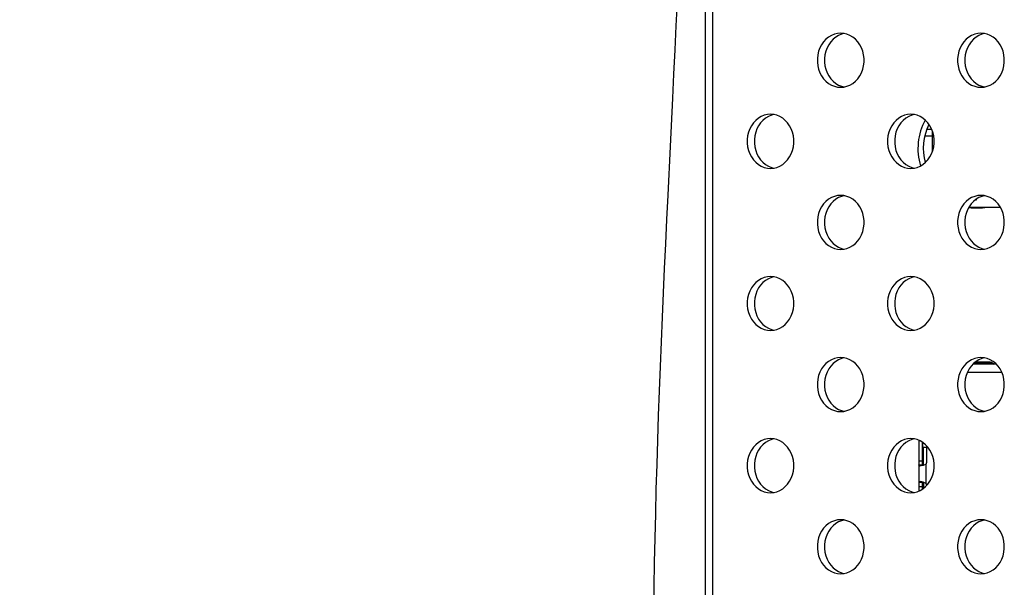
# Model space of a CAD drawing. Units: millimetres. Extents: x 0 to 1427, y 0 to 841.
# Drawn here: x 59 to 73, y 237 to 245 of the extents above; entities that cross this region are included whole.
import ezdxf

# ---------------------------------------------------------------- set-up
doc = ezdxf.new("R2010")
doc.units = ezdxf.units.MM
doc.header["$LTSCALE"] = 78.474
doc.layers.get('0').update_dxf_attribs({"linetype": 'CONTINUOUS'})
doc.layers.add('3_ALL_AXES', color=7, linetype='CONTINUOUS')
doc.layers.add('7_ALL_FEATURES', color=7, linetype='CONTINUOUS')
doc.styles.get("Standard").update_dxf_attribs({"font": 'txt', "width": 0.8})
doc.dimstyles.new('DIMSTYLE_1', dxfattribs={"dimtxt": 8, "dimasz": 5, "dimexe": 0.7, "dimexo": 0, "dimgap": 2, "dimtad": 1, "dimlfac": 4, "dimdsep": 46, "dimtxsty": 'Standard', "dimblk": 'OPEN', "dimblk1": 'OPEN', "dimblk2": 'OPEN', "dimcen": 0.09, "dimadec": 0, "dimazin": 0, "dimtp": 0.01, "dimtm": 0.01, "dimtfac": 1, "dimtofl": 0, "dimtmove": 0, "dimatfit": 3, "dimldrblk": 'OPEN', "dimfxl": 1, "dimtolj": 1, "dimarcsym": 0})

# ---------------------------------------------------------------- blocks, each defined once
blk = doc.blocks.new('_OPEN')
at = {"color": 0, "linetype": 'ByBlock'}
for p, q in [((0, 0), (-1, 0.2)), ((-1, -0.2), (0, 0)), ((-1, 0), (0, 0))]:
    blk.add_line(p, q, dxfattribs=at)
blk = doc.blocks.new('*D31')
at = {"color": 20, "linetype": 'Continuous', "true_color": 0xf23030}
for p, q in [((69.852, 256.502), (50.774, 256.502)), ((51.474, 256.502), (51.474, 228.94)), ((51.474, 201.377), (51.474, 228.94)), ((70.826, 201.377), (50.774, 201.377))]:
    blk.add_line(p, q, dxfattribs=at)
at = {"color": 20, "linetype": 'Continuous', "true_color": 0xf23030, "xscale": 5, "yscale": 5, "zscale": 5}
for p, rotation in [((51.474, 256.502), 90), ((51.474, 201.377), 270)]:
    blk.add_blockref('_OPEN', p, dxfattribs=dict(at, rotation=rotation))
at = {"color": 20, "linetype": 'Continuous', "true_color": 0xf23030, "insert": (41.474, 228.94), "char_height": 8, "width": 32, "attachment_point": 2, "rotation": 90, "line_spacing_factor": 0.9}
blk.add_mtext('220.5', dxfattribs=at)

msp = doc.modelspace()

# ---------------------------------------------------------------- linework, layer by layer
at = {"layer": '3_ALL_AXES', "color": 7, "linetype": 'Continuous'}
for p, q in [((70.8388, 244.4883), (70.7971, 244.4711)), ((70.8765, 244.4973), (70.8388, 244.4883)), ((72.7874, 244.4883), (72.7456, 244.4711)), ((72.825, 244.4973), (72.7874, 244.4883)), ((70.7971, 243.7832), (70.8388, 243.7661)), ((70.8265, 243.7522), (70.8707, 243.7557)), ((70.8388, 243.7661), (70.8765, 243.7571)), ((72.7456, 243.7832), (72.7874, 243.7661)), ((72.775, 243.7522), (72.8192, 243.7557)), ((72.7874, 243.7661), (72.825, 243.7571)), ((69.8646, 243.3633), (69.8228, 243.3461)), ((69.9022, 243.3723), (69.8646, 243.3633)), ((71.8131, 243.3633), (71.7714, 243.3461)), ((71.8507, 243.3723), (71.8131, 243.3633)), ((69.8228, 242.6582), (69.8646, 242.6411)), ((69.8522, 242.6272), (69.8964, 242.6307)), ((69.8646, 242.6411), (69.9022, 242.6321)), ((71.7714, 242.6582), (71.8131, 242.6411)), ((71.8007, 242.6272), (71.845, 242.6307)), ((71.8131, 242.6411), (71.8507, 242.6321)), ((70.8388, 242.2383), (70.7971, 242.2211)), ((70.8765, 242.2473), (70.8388, 242.2383)), ((72.7874, 242.2383), (72.7456, 242.2211)), ((72.825, 242.2473), (72.7874, 242.2383)), ((70.7971, 241.5332), (70.8388, 241.5161)), ((70.8265, 241.5022), (70.8707, 241.5057)), ((70.8388, 241.5161), (70.8765, 241.5071)), ((72.7456, 241.5332), (72.7874, 241.5161)), ((72.775, 241.5022), (72.8192, 241.5057)), ((72.7874, 241.5161), (72.825, 241.5071)), ((69.8646, 241.1133), (69.8228, 241.0961)), ((69.9022, 241.1223), (69.8646, 241.1133)), ((71.8131, 241.1133), (71.7714, 241.0961)), ((71.8507, 241.1223), (71.8131, 241.1133)), ((69.8228, 240.4082), (69.8646, 240.3911)), ((71.7714, 240.4082), (71.8131, 240.3911)), ((69.8522, 240.3772), (69.8964, 240.3807)), ((69.8646, 240.3911), (69.9022, 240.3821)), ((71.8007, 240.3772), (71.845, 240.3807)), ((71.8131, 240.3911), (71.8507, 240.3821)), ((70.8388, 239.9883), (70.7971, 239.9711)), ((70.8765, 239.9973), (70.8388, 239.9883)), ((72.7874, 239.9883), (72.7456, 239.9711)), ((72.825, 239.9973), (72.7874, 239.9883)), ((70.7971, 239.2832), (70.8388, 239.2661)), ((70.8265, 239.2522), (70.8707, 239.2557)), ((70.8388, 239.2661), (70.8765, 239.2571)), ((72.7456, 239.2832), (72.7874, 239.2661)), ((72.775, 239.2522), (72.8192, 239.2557)), ((72.7874, 239.2661), (72.825, 239.2571)), ((69.8646, 238.8633), (69.8228, 238.8461)), ((69.9022, 238.8723), (69.8646, 238.8633)), ((71.8131, 238.8633), (71.7714, 238.8461)), ((71.8507, 238.8723), (71.8131, 238.8633)), ((69.8228, 238.1582), (69.8646, 238.1411)), ((69.8522, 238.1272), (69.8964, 238.1307)), ((69.8646, 238.1411), (69.9022, 238.1321)), ((71.7714, 238.1582), (71.8131, 238.1411)), ((71.8007, 238.1272), (71.845, 238.1307)), ((71.8131, 238.1411), (71.8507, 238.1321)), ((70.8388, 237.7383), (70.7971, 237.7211)), ((70.8765, 237.7473), (70.8388, 237.7383)), ((72.7874, 237.7383), (72.7456, 237.7211)), ((72.825, 237.7473), (72.7874, 237.7383)), ((70.7971, 237.0332), (70.8388, 237.0161)), ((70.8265, 237.0022), (70.8707, 237.0057)), ((70.8388, 237.0161), (70.8765, 237.0071)), ((72.7456, 237.0332), (72.7874, 237.0161)), ((72.775, 237.0022), (72.8192, 237.0057)), ((72.7874, 237.0161), (72.825, 237.0071))]:
    msp.add_line(p, q, dxfattribs=at)
for points in [[(70.8265, 244.5022), (70.7822, 244.4987), (70.7388, 244.4883), (70.6971, 244.4711), (70.6577, 244.4476), (70.6215, 244.4181), (70.5891, 244.3831), (70.5611, 244.3434), (70.5381, 244.2997), (70.5205, 244.2528), (70.5085, 244.2035), (70.5025, 244.1528), (70.5025, 244.1016), (70.5085, 244.0509), (70.5205, 244.0016), (70.5381, 243.9547), (70.5611, 243.9109), (70.5891, 243.8712), (70.6215, 243.8363), (70.6577, 243.8068), (70.6971, 243.7832), (70.7388, 243.7661), (70.7822, 243.7557), (70.8265, 243.7522)], [(70.9141, 244.4883), (70.8707, 244.4987), (70.8265, 244.5022)], [(72.775, 244.5022), (72.7308, 244.4987), (72.6874, 244.4883), (72.6456, 244.4711), (72.6063, 244.4476), (72.5701, 244.4181), (72.5377, 244.3831), (72.5097, 244.3434), (72.4867, 244.2997), (72.469, 244.2528), (72.4571, 244.2035), (72.451, 244.1528), (72.451, 244.1016), (72.4571, 244.0509), (72.469, 244.0016), (72.4867, 243.9547), (72.5097, 243.9109), (72.5377, 243.8712), (72.5701, 243.8363), (72.6063, 243.8068), (72.6456, 243.7832), (72.6874, 243.7661), (72.7308, 243.7557), (72.775, 243.7522)], [(72.8626, 244.4883), (72.8192, 244.4987), (72.775, 244.5022)], [(70.7971, 244.4711), (70.7577, 244.4476), (70.7215, 244.4181), (70.6891, 244.3831), (70.6611, 244.3434), (70.6381, 244.2997), (70.6205, 244.2528), (70.6085, 244.2035), (70.6025, 244.1528), (70.6025, 244.1016), (70.6085, 244.0509), (70.6205, 244.0016), (70.6381, 243.9547), (70.6611, 243.9109), (70.6891, 243.8712), (70.7215, 243.8363), (70.7577, 243.8068), (70.7971, 243.7832)], [(70.8707, 243.7557), (70.9141, 243.7661), (70.9559, 243.7832), (70.9952, 243.8068), (71.0314, 243.8363), (71.0638, 243.8712), (71.0918, 243.9109), (71.1148, 243.9547), (71.1325, 244.0016), (71.1444, 244.0509), (71.1505, 244.1016), (71.1505, 244.1528), (71.1444, 244.2035), (71.1325, 244.2528), (71.1148, 244.2997), (71.0918, 244.3434), (71.0638, 244.3831), (71.0314, 244.4181), (70.9952, 244.4476), (70.9559, 244.4711), (70.9141, 244.4883)], [(72.7456, 244.4711), (72.7063, 244.4476), (72.6701, 244.4181), (72.6377, 244.3831), (72.6097, 244.3434), (72.5867, 244.2997), (72.569, 244.2528), (72.5571, 244.2035), (72.551, 244.1528), (72.551, 244.1016), (72.5571, 244.0509), (72.569, 244.0016), (72.5867, 243.9547), (72.6097, 243.9109), (72.6377, 243.8712), (72.6701, 243.8363), (72.7063, 243.8068), (72.7456, 243.7832)], [(72.8192, 243.7557), (72.8626, 243.7661), (72.9044, 243.7832), (72.9438, 243.8068), (72.98, 243.8363), (73.0124, 243.8712), (73.0403, 243.9109), (73.0634, 243.9547), (73.081, 244.0016), (73.093, 244.0509), (73.099, 244.1016), (73.099, 244.1528), (73.093, 244.2035), (73.081, 244.2528), (73.0634, 244.2997), (73.0403, 244.3434), (73.0124, 244.3831), (72.98, 244.4181), (72.9438, 244.4476), (72.9044, 244.4711), (72.8626, 244.4883)], [(69.8522, 243.3772), (69.808, 243.3737), (69.7646, 243.3633), (69.7228, 243.3461), (69.6834, 243.3226), (69.6472, 243.2931), (69.6148, 243.2581), (69.5869, 243.2184), (69.5638, 243.1747), (69.5462, 243.1278), (69.5342, 243.0785), (69.5282, 243.0278), (69.5282, 242.9766), (69.5342, 242.9259), (69.5462, 242.8766), (69.5638, 242.8297), (69.5869, 242.7859), (69.6148, 242.7462), (69.6472, 242.7113), (69.6834, 242.6818), (69.7228, 242.6582), (69.7646, 242.6411), (69.808, 242.6307), (69.8522, 242.6272)], [(69.8228, 243.3461), (69.7834, 243.3226), (69.7472, 243.2931), (69.7148, 243.2581), (69.6869, 243.2184), (69.6638, 243.1747), (69.6462, 243.1278), (69.6342, 243.0785), (69.6282, 243.0278), (69.6282, 242.9766), (69.6342, 242.9259), (69.6462, 242.8766), (69.6638, 242.8297), (69.6869, 242.7859), (69.7148, 242.7462), (69.7472, 242.7113), (69.7834, 242.6818), (69.8228, 242.6582)], [(69.9398, 243.3633), (69.8964, 243.3737), (69.8522, 243.3772)], [(69.8964, 242.6307), (69.9398, 242.6411), (69.9816, 242.6582), (70.0209, 242.6818), (70.0571, 242.7113), (70.0895, 242.7462), (70.1175, 242.7859), (70.1405, 242.8297), (70.1582, 242.8766), (70.1702, 242.9259), (70.1762, 242.9766), (70.1762, 243.0278), (70.1702, 243.0785), (70.1582, 243.1278), (70.1405, 243.1747), (70.1175, 243.2184), (70.0895, 243.2581), (70.0571, 243.2931), (70.0209, 243.3226), (69.9816, 243.3461), (69.9398, 243.3633)], [(71.8007, 243.3772), (71.7565, 243.3737), (71.7131, 243.3633), (71.6714, 243.3461), (71.632, 243.3226), (71.5958, 243.2931), (71.5634, 243.2581), (71.5354, 243.2184), (71.5124, 243.1747), (71.4947, 243.1278), (71.4828, 243.0785), (71.4767, 243.0278), (71.4767, 242.9766), (71.4828, 242.9259), (71.4947, 242.8766), (71.5124, 242.8297), (71.5354, 242.7859), (71.5634, 242.7462), (71.5958, 242.7113), (71.632, 242.6818), (71.6714, 242.6582), (71.7131, 242.6411), (71.7565, 242.6307), (71.8007, 242.6272)], [(71.7714, 243.3461), (71.732, 243.3226), (71.6958, 243.2931), (71.6634, 243.2581), (71.6354, 243.2184), (71.6124, 243.1747), (71.5947, 243.1278), (71.5828, 243.0785), (71.5767, 243.0278), (71.5767, 242.9766), (71.5828, 242.9259), (71.5947, 242.8766), (71.6124, 242.8297), (71.6354, 242.7859), (71.6634, 242.7462), (71.6958, 242.7113), (71.732, 242.6818), (71.7714, 242.6582)], [(71.8884, 243.3633), (71.845, 243.3737), (71.8007, 243.3772)], [(71.845, 242.6307), (71.8884, 242.6411), (71.9301, 242.6582), (71.9695, 242.6818), (72.0057, 242.7113), (72.0381, 242.7462), (72.0661, 242.7859), (72.0891, 242.8297), (72.1068, 242.8766), (72.1187, 242.9259), (72.1247, 242.9766), (72.1247, 243.0278), (72.1187, 243.0785), (72.1068, 243.1278), (72.0891, 243.1747), (72.0661, 243.2184), (72.0381, 243.2581), (72.0057, 243.2931), (71.9695, 243.3226), (71.9301, 243.3461), (71.8884, 243.3633)], [(70.8265, 242.2522), (70.7822, 242.2487), (70.7388, 242.2383), (70.6971, 242.2211), (70.6577, 242.1976), (70.6215, 242.1681), (70.5891, 242.1331), (70.5611, 242.0934), (70.5381, 242.0497), (70.5205, 242.0028), (70.5085, 241.9535), (70.5025, 241.9028), (70.5025, 241.8516), (70.5085, 241.8009), (70.5205, 241.7516), (70.5381, 241.7047), (70.5611, 241.6609), (70.5891, 241.6212), (70.6215, 241.5863), (70.6577, 241.5568), (70.6971, 241.5332), (70.7388, 241.5161), (70.7822, 241.5057), (70.8265, 241.5022)], [(70.7971, 242.2211), (70.7577, 242.1976), (70.7215, 242.1681), (70.6891, 242.1331), (70.6611, 242.0934), (70.6381, 242.0497), (70.6205, 242.0028), (70.6085, 241.9535), (70.6025, 241.9028), (70.6025, 241.8516), (70.6085, 241.8009), (70.6205, 241.7516), (70.6381, 241.7047), (70.6611, 241.6609), (70.6891, 241.6212), (70.7215, 241.5863), (70.7577, 241.5568), (70.7971, 241.5332)], [(70.9141, 242.2383), (70.8707, 242.2487), (70.8265, 242.2522)], [(70.8707, 241.5057), (70.9141, 241.5161), (70.9559, 241.5332), (70.9952, 241.5568), (71.0314, 241.5863), (71.0638, 241.6212), (71.0918, 241.6609), (71.1148, 241.7047), (71.1325, 241.7516), (71.1444, 241.8009), (71.1505, 241.8516), (71.1505, 241.9028), (71.1444, 241.9535), (71.1325, 242.0028), (71.1148, 242.0497), (71.0918, 242.0934), (71.0638, 242.1331), (71.0314, 242.1681), (70.9952, 242.1976), (70.9559, 242.2211), (70.9141, 242.2383)], [(72.775, 242.2522), (72.7308, 242.2487), (72.6874, 242.2383), (72.6456, 242.2211), (72.6063, 242.1976), (72.5701, 242.1681), (72.5377, 242.1331), (72.5097, 242.0934), (72.4867, 242.0497), (72.469, 242.0028), (72.4571, 241.9535), (72.451, 241.9028), (72.451, 241.8516), (72.4571, 241.8009), (72.469, 241.7516), (72.4867, 241.7047), (72.5097, 241.6609), (72.5377, 241.6212), (72.5701, 241.5863), (72.6063, 241.5568), (72.6456, 241.5332), (72.6874, 241.5161), (72.7308, 241.5057), (72.775, 241.5022)], [(72.7456, 242.2211), (72.7063, 242.1976), (72.6701, 242.1681), (72.6377, 242.1331), (72.6097, 242.0934), (72.5867, 242.0497), (72.569, 242.0028), (72.5571, 241.9535), (72.551, 241.9028), (72.551, 241.8516), (72.5571, 241.8009), (72.569, 241.7516), (72.5867, 241.7047), (72.6097, 241.6609), (72.6377, 241.6212), (72.6701, 241.5863), (72.7063, 241.5568), (72.7456, 241.5332)], [(72.8626, 242.2383), (72.8192, 242.2487), (72.775, 242.2522)], [(72.8192, 241.5057), (72.8626, 241.5161), (72.9044, 241.5332), (72.9438, 241.5568), (72.98, 241.5863), (73.0124, 241.6212), (73.0403, 241.6609), (73.0634, 241.7047), (73.081, 241.7516), (73.093, 241.8009), (73.099, 241.8516), (73.099, 241.9028), (73.093, 241.9535), (73.081, 242.0028), (73.0634, 242.0497), (73.0403, 242.0934), (73.0124, 242.1331), (72.98, 242.1681), (72.9438, 242.1976), (72.9044, 242.2211), (72.8626, 242.2383)], [(69.8522, 241.1272), (69.808, 241.1237), (69.7646, 241.1133), (69.7228, 241.0961), (69.6834, 241.0726), (69.6472, 241.0431), (69.6148, 241.0081), (69.5869, 240.9684), (69.5638, 240.9247), (69.5462, 240.8778), (69.5342, 240.8285), (69.5282, 240.7778), (69.5282, 240.7266), (69.5342, 240.6759), (69.5462, 240.6266), (69.5638, 240.5797), (69.5869, 240.5359), (69.6148, 240.4962), (69.6472, 240.4613), (69.6834, 240.4318), (69.7228, 240.4082), (69.7646, 240.3911), (69.808, 240.3807), (69.8522, 240.3772)], [(69.8228, 241.0961), (69.7834, 241.0726), (69.7472, 241.0431), (69.7148, 241.0081), (69.6869, 240.9684), (69.6638, 240.9247), (69.6462, 240.8778), (69.6342, 240.8285), (69.6282, 240.7778), (69.6282, 240.7266), (69.6342, 240.6759), (69.6462, 240.6266), (69.6638, 240.5797), (69.6869, 240.5359), (69.7148, 240.4962), (69.7472, 240.4613), (69.7834, 240.4318), (69.8228, 240.4082)], [(69.9398, 241.1133), (69.8964, 241.1237), (69.8522, 241.1272)], [(69.8964, 240.3807), (69.9398, 240.3911), (69.9816, 240.4082), (70.0209, 240.4318), (70.0571, 240.4613), (70.0895, 240.4962), (70.1175, 240.5359), (70.1405, 240.5797), (70.1582, 240.6266), (70.1702, 240.6759), (70.1762, 240.7266), (70.1762, 240.7778), (70.1702, 240.8285), (70.1582, 240.8778), (70.1405, 240.9247), (70.1175, 240.9684), (70.0895, 241.0081), (70.0571, 241.0431), (70.0209, 241.0726), (69.9816, 241.0961), (69.9398, 241.1133)], [(71.8007, 241.1272), (71.7565, 241.1237), (71.7131, 241.1133), (71.6714, 241.0961), (71.632, 241.0726), (71.5958, 241.0431), (71.5634, 241.0081), (71.5354, 240.9684), (71.5124, 240.9247), (71.4947, 240.8778), (71.4828, 240.8285), (71.4767, 240.7778), (71.4767, 240.7266), (71.4828, 240.6759), (71.4947, 240.6266), (71.5124, 240.5797), (71.5354, 240.5359), (71.5634, 240.4962), (71.5958, 240.4613), (71.632, 240.4318), (71.6714, 240.4082), (71.7131, 240.3911), (71.7565, 240.3807), (71.8007, 240.3772)], [(71.7714, 241.0961), (71.732, 241.0726), (71.6958, 241.0431), (71.6634, 241.0081), (71.6354, 240.9684), (71.6124, 240.9247), (71.5947, 240.8778), (71.5828, 240.8285), (71.5767, 240.7778), (71.5767, 240.7266), (71.5828, 240.6759), (71.5947, 240.6266), (71.6124, 240.5797), (71.6354, 240.5359), (71.6634, 240.4962), (71.6958, 240.4613), (71.732, 240.4318), (71.7714, 240.4082)], [(71.8884, 241.1133), (71.845, 241.1237), (71.8007, 241.1272)], [(71.845, 240.3807), (71.8884, 240.3911), (71.9301, 240.4082), (71.9695, 240.4318), (72.0057, 240.4613), (72.0381, 240.4962), (72.0661, 240.5359), (72.0891, 240.5797), (72.1068, 240.6266), (72.1187, 240.6759), (72.1247, 240.7266), (72.1247, 240.7778), (72.1187, 240.8285), (72.1068, 240.8778), (72.0891, 240.9247), (72.0661, 240.9684), (72.0381, 241.0081), (72.0057, 241.0431), (71.9695, 241.0726), (71.9301, 241.0961), (71.8884, 241.1133)], [(70.8265, 240.0022), (70.7822, 239.9987), (70.7388, 239.9883), (70.6971, 239.9711), (70.6577, 239.9476), (70.6215, 239.9181), (70.5891, 239.8831), (70.5611, 239.8434), (70.5381, 239.7997), (70.5205, 239.7528), (70.5085, 239.7035), (70.5025, 239.6528), (70.5025, 239.6016), (70.5085, 239.5509), (70.5205, 239.5016), (70.5381, 239.4547), (70.5611, 239.4109), (70.5891, 239.3712), (70.6215, 239.3363), (70.6577, 239.3068), (70.6971, 239.2832), (70.7388, 239.2661), (70.7822, 239.2557), (70.8265, 239.2522)], [(70.9141, 239.9883), (70.8707, 239.9987), (70.8265, 240.0022)], [(70.8707, 239.2557), (70.9141, 239.2661), (70.9559, 239.2832), (70.9952, 239.3068), (71.0314, 239.3363), (71.0638, 239.3712), (71.0918, 239.4109), (71.1148, 239.4547), (71.1325, 239.5016), (71.1444, 239.5509), (71.1505, 239.6016), (71.1505, 239.6528), (71.1444, 239.7035), (71.1325, 239.7528), (71.1148, 239.7997), (71.0918, 239.8434), (71.0638, 239.8831), (71.0314, 239.9181), (70.9952, 239.9476), (70.9559, 239.9711), (70.9141, 239.9883)], [(72.775, 240.0022), (72.7308, 239.9987), (72.6874, 239.9883), (72.6456, 239.9711), (72.6063, 239.9476), (72.5701, 239.9181), (72.5377, 239.8831), (72.5097, 239.8434), (72.4867, 239.7997), (72.469, 239.7528), (72.4571, 239.7035), (72.451, 239.6528), (72.451, 239.6016), (72.4571, 239.5509), (72.469, 239.5016), (72.4867, 239.4547), (72.5097, 239.4109), (72.5377, 239.3712), (72.5701, 239.3363), (72.6063, 239.3068), (72.6456, 239.2832), (72.6874, 239.2661), (72.7308, 239.2557), (72.775, 239.2522)], [(72.8626, 239.9883), (72.8192, 239.9987), (72.775, 240.0022)], [(72.8192, 239.2557), (72.8626, 239.2661), (72.9044, 239.2832), (72.9438, 239.3068), (72.98, 239.3363), (73.0124, 239.3712), (73.0403, 239.4109), (73.0634, 239.4547), (73.081, 239.5016), (73.093, 239.5509), (73.099, 239.6016), (73.099, 239.6528), (73.093, 239.7035), (73.081, 239.7528), (73.0634, 239.7997), (73.0403, 239.8434), (73.0124, 239.8831), (72.98, 239.9181), (72.9438, 239.9476), (72.9044, 239.9711), (72.8626, 239.9883)], [(70.7971, 239.9711), (70.7577, 239.9476), (70.7215, 239.9181), (70.6891, 239.8831), (70.6611, 239.8434), (70.6381, 239.7997), (70.6205, 239.7528), (70.6085, 239.7035), (70.6025, 239.6528), (70.6025, 239.6016), (70.6085, 239.5509), (70.6205, 239.5016), (70.6381, 239.4547), (70.6611, 239.4109), (70.6891, 239.3712), (70.7215, 239.3363), (70.7577, 239.3068), (70.7971, 239.2832)], [(72.7456, 239.9711), (72.7063, 239.9476), (72.6701, 239.9181), (72.6377, 239.8831), (72.6097, 239.8434), (72.5867, 239.7997), (72.569, 239.7528), (72.5571, 239.7035), (72.551, 239.6528), (72.551, 239.6016), (72.5571, 239.5509), (72.569, 239.5016), (72.5867, 239.4547), (72.6097, 239.4109), (72.6377, 239.3712), (72.6701, 239.3363), (72.7063, 239.3068), (72.7456, 239.2832)], [(69.8522, 238.8772), (69.808, 238.8737), (69.7646, 238.8633), (69.7228, 238.8461), (69.6834, 238.8226), (69.6472, 238.7931), (69.6148, 238.7581), (69.5869, 238.7184), (69.5638, 238.6747), (69.5462, 238.6278), (69.5342, 238.5785), (69.5282, 238.5278), (69.5282, 238.4766), (69.5342, 238.4259), (69.5462, 238.3766), (69.5638, 238.3297), (69.5869, 238.2859), (69.6148, 238.2462), (69.6472, 238.2113), (69.6834, 238.1818), (69.7228, 238.1582), (69.7646, 238.1411), (69.808, 238.1307), (69.8522, 238.1272)], [(69.8228, 238.8461), (69.7834, 238.8226), (69.7472, 238.7931), (69.7148, 238.7581), (69.6869, 238.7184), (69.6638, 238.6747), (69.6462, 238.6278), (69.6342, 238.5785), (69.6282, 238.5278), (69.6282, 238.4766), (69.6342, 238.4259), (69.6462, 238.3766), (69.6638, 238.3297), (69.6869, 238.2859), (69.7148, 238.2462), (69.7472, 238.2113), (69.7834, 238.1818), (69.8228, 238.1582)], [(69.9398, 238.8633), (69.8964, 238.8737), (69.8522, 238.8772)], [(69.8964, 238.1307), (69.9398, 238.1411), (69.9816, 238.1582), (70.0209, 238.1818), (70.0571, 238.2113), (70.0895, 238.2462), (70.1175, 238.2859), (70.1405, 238.3297), (70.1582, 238.3766), (70.1702, 238.4259), (70.1762, 238.4766), (70.1762, 238.5278), (70.1702, 238.5785), (70.1582, 238.6278), (70.1405, 238.6747), (70.1175, 238.7184), (70.0895, 238.7581), (70.0571, 238.7931), (70.0209, 238.8226), (69.9816, 238.8461), (69.9398, 238.8633)], [(71.8007, 238.8772), (71.7565, 238.8737), (71.7131, 238.8633), (71.6714, 238.8461), (71.632, 238.8226), (71.5958, 238.7931), (71.5634, 238.7581), (71.5354, 238.7184), (71.5124, 238.6747), (71.4947, 238.6278), (71.4828, 238.5785), (71.4767, 238.5278), (71.4767, 238.4766), (71.4828, 238.4259), (71.4947, 238.3766), (71.5124, 238.3297), (71.5354, 238.2859), (71.5634, 238.2462), (71.5958, 238.2113), (71.632, 238.1818), (71.6714, 238.1582), (71.7131, 238.1411), (71.7565, 238.1307), (71.8007, 238.1272)], [(71.7714, 238.8461), (71.732, 238.8226), (71.6958, 238.7931), (71.6634, 238.7581), (71.6354, 238.7184), (71.6124, 238.6747), (71.5947, 238.6278), (71.5828, 238.5785), (71.5767, 238.5278), (71.5767, 238.4766), (71.5828, 238.4259), (71.5947, 238.3766), (71.6124, 238.3297), (71.6354, 238.2859), (71.6634, 238.2462), (71.6958, 238.2113), (71.732, 238.1818), (71.7714, 238.1582)], [(71.8884, 238.8633), (71.845, 238.8737), (71.8007, 238.8772)], [(71.845, 238.1307), (71.8884, 238.1411), (71.9301, 238.1582), (71.9695, 238.1818), (72.0057, 238.2113), (72.0381, 238.2462), (72.0661, 238.2859), (72.0891, 238.3297), (72.1068, 238.3766), (72.1187, 238.4259), (72.1247, 238.4766), (72.1247, 238.5278), (72.1187, 238.5785), (72.1068, 238.6278), (72.0891, 238.6747), (72.0661, 238.7184), (72.0381, 238.7581), (72.0057, 238.7931), (71.9695, 238.8226), (71.9301, 238.8461), (71.8884, 238.8633)], [(70.8265, 237.7522), (70.7822, 237.7487), (70.7388, 237.7383), (70.6971, 237.7211), (70.6577, 237.6976), (70.6215, 237.6681), (70.5891, 237.6331), (70.5611, 237.5934), (70.5381, 237.5497), (70.5205, 237.5028), (70.5085, 237.4535), (70.5025, 237.4028), (70.5025, 237.3516), (70.5085, 237.3009), (70.5205, 237.2516), (70.5381, 237.2047), (70.5611, 237.1609), (70.5891, 237.1212), (70.6215, 237.0863), (70.6577, 237.0568), (70.6971, 237.0332), (70.7388, 237.0161), (70.7822, 237.0057), (70.8265, 237.0022)], [(70.7971, 237.7211), (70.7577, 237.6976), (70.7215, 237.6681), (70.6891, 237.6331), (70.6611, 237.5934), (70.6381, 237.5497), (70.6205, 237.5028), (70.6085, 237.4535), (70.6025, 237.4028), (70.6025, 237.3516), (70.6085, 237.3009), (70.6205, 237.2516), (70.6381, 237.2047), (70.6611, 237.1609), (70.6891, 237.1212), (70.7215, 237.0863), (70.7577, 237.0568), (70.7971, 237.0332)], [(70.9141, 237.7383), (70.8707, 237.7487), (70.8265, 237.7522)], [(70.8707, 237.0057), (70.9141, 237.0161), (70.9559, 237.0332), (70.9952, 237.0568), (71.0314, 237.0863), (71.0638, 237.1212), (71.0918, 237.1609), (71.1148, 237.2047), (71.1325, 237.2516), (71.1444, 237.3009), (71.1505, 237.3516), (71.1505, 237.4028), (71.1444, 237.4535), (71.1325, 237.5028), (71.1148, 237.5497), (71.0918, 237.5934), (71.0638, 237.6331), (71.0314, 237.6681), (70.9952, 237.6976), (70.9559, 237.7211), (70.9141, 237.7383)], [(72.775, 237.7522), (72.7308, 237.7487), (72.6874, 237.7383), (72.6456, 237.7211), (72.6063, 237.6976), (72.5701, 237.6681), (72.5377, 237.6331), (72.5097, 237.5934), (72.4867, 237.5497), (72.469, 237.5028), (72.4571, 237.4535), (72.451, 237.4028), (72.451, 237.3516), (72.4571, 237.3009), (72.469, 237.2516), (72.4867, 237.2047), (72.5097, 237.1609), (72.5377, 237.1212), (72.5701, 237.0863), (72.6063, 237.0568), (72.6456, 237.0332), (72.6874, 237.0161), (72.7308, 237.0057), (72.775, 237.0022)], [(72.7456, 237.7211), (72.7063, 237.6976), (72.6701, 237.6681), (72.6377, 237.6331), (72.6097, 237.5934), (72.5867, 237.5497), (72.569, 237.5028), (72.5571, 237.4535), (72.551, 237.4028), (72.551, 237.3516), (72.5571, 237.3009), (72.569, 237.2516), (72.5867, 237.2047), (72.6097, 237.1609), (72.6377, 237.1212), (72.6701, 237.0863), (72.7063, 237.0568), (72.7456, 237.0332)], [(72.8626, 237.7383), (72.8192, 237.7487), (72.775, 237.7522)], [(72.8192, 237.0057), (72.8626, 237.0161), (72.9044, 237.0332), (72.9438, 237.0568), (72.98, 237.0863), (73.0124, 237.1212), (73.0403, 237.1609), (73.0634, 237.2047), (73.081, 237.2516), (73.093, 237.3009), (73.099, 237.3516), (73.099, 237.4028), (73.093, 237.4535), (73.081, 237.5028), (73.0634, 237.5497), (73.0403, 237.5934), (73.0124, 237.6331), (72.98, 237.6681), (72.9438, 237.6976), (72.9044, 237.7211), (72.8626, 237.7383)]]:
    msp.add_lwpolyline(points, dxfattribs=at)
for start, end in [(151.38151, 196.95622), (261.75764, 279.46182)]:
    msp.add_arc((72.7243, 242.9022), 0.825, start, end, dxfattribs=at)
at = {"layer": '7_ALL_FEATURES', "color": 7, "linetype": 'Continuous'}
for p, q in [((68.9493, 198.8522), (68.9493, 258.0855)), ((69.0493, 198.8772), (69.0493, 258.0576)), ((72.0915, 243.1683), (72.0231, 243.1683)), ((72.0993, 243.1476), (72.0993, 242.8568)), ((72.0993, 243.0759), (71.9947, 243.0759)), ((72.0216, 242.7284), (71.9947, 242.7284)), ((72.6966, 242.1897), (72.7118, 242.1897)), ((72.7118, 242.1897), (72.7118, 242.2009)), ((72.6077, 242.0897), (73.0423, 242.0897)), ((72.8814, 239.9397), (72.8814, 239.9257)), ((72.8814, 239.9257), (72.9176, 239.9248)), ((72.0248, 238.7522), (71.9743, 238.7522)), ((71.9743, 238.7522), (71.9743, 238.5071))]:
    msp.add_line(p, q, dxfattribs=at)
at = {"layer": '7_ALL_FEATURES', "color": 6, "linetype": 'Continuous'}
for p, q in [((72.9865, 239.911), (72.6645, 239.9121)), ((72.6795, 239.9257), (72.8814, 239.9257)), ((72.8814, 239.9397), (72.6966, 239.9397)), ((72.8805, 239.9141), (72.8707, 239.9114)), ((72.8911, 239.9113), (72.8805, 239.9141)), ((72.8965, 239.9386), (72.8814, 239.9374)), ((72.8814, 239.9257), (72.8896, 239.9113)), ((72.9395, 239.9216), (72.8965, 239.9386)), ((72.9487, 239.9116), (72.9395, 239.9216)), ((72.5869, 239.8002), (73.0638, 239.7986)), ((71.9118, 238.8537), (71.9118, 238.1507)), ((71.9618, 238.5034), (71.9618, 238.8272)), ((71.9668, 238.7966), (71.9618, 238.7966)), ((71.9668, 238.7834), (71.9618, 238.7834)), ((71.9668, 238.5046), (71.9668, 238.8242)), ((72.0241, 238.5646), (72.0248, 238.7724)), ((71.9618, 238.6822), (71.9668, 238.6822)), ((71.9668, 238.6691), (71.9618, 238.6691)), ((71.9618, 238.5647), (71.9118, 238.5647)), ((71.9118, 238.5137), (71.9618, 238.5137)), ((71.9383, 238.4978), (71.932, 238.4975)), ((71.971, 238.5056), (71.9383, 238.4978)), ((72.0118, 238.5236), (71.971, 238.5056)), ((72.0118, 238.2542), (72.0118, 238.5235)), ((71.9618, 238.2666), (71.9118, 238.2666)), ((71.9118, 238.2147), (71.9618, 238.2147)), ((71.9419, 238.2817), (71.938, 238.2818)), ((71.9742, 238.2746), (71.9419, 238.2817)), ((71.9618, 238.1772), (71.9618, 238.2773)), ((71.9634, 238.275), (71.9618, 238.2666)), ((71.9668, 238.2697), (71.9618, 238.2697)), ((71.9668, 238.2787), (71.9668, 238.2697)), ((72.0118, 238.2542), (71.9742, 238.2746)), ((71.9807, 238.1909), (71.9807, 238.2697)), ((72.0181, 238.2414), (72.0118, 238.2542)), ((72.0216, 238.2285), (72.0181, 238.2414)), ((71.9668, 238.1909), (71.9618, 238.1909)), ((71.9668, 238.1802), (71.9668, 238.1909))]:
    msp.add_line(p, q, dxfattribs=at)
at = {"layer": '7_ALL_FEATURES', "color": 7, "linetype": 'Continuous'}
for points in [[(68.5535, 244.9358), (68.5384, 244.6036), (68.5228, 244.2704), (68.5069, 243.9363), (68.4908, 243.6015)], [(68.4908, 243.6015), (68.458, 242.9297), (68.4252, 242.2555)], [(68.4252, 242.2555), (68.4089, 241.9175), (68.3929, 241.5791), (68.3771, 241.2401), (68.3617, 240.9007), (68.3468, 240.5608), (68.3324, 240.2206), (68.3186, 239.88), (68.3055, 239.5393), (68.2931, 239.1984), (68.2817, 238.8576), (68.2711, 238.5168), (68.2616, 238.1762), (68.253, 237.8359), (68.2453, 237.496), (68.2383, 237.1564), (68.232, 236.8172), (68.2261, 236.4786), (68.2207, 236.1406), (68.2155, 235.8031)], [(72.9176, 239.9248), (72.9487, 239.9116), (72.9491, 239.9111)]]:
    msp.add_lwpolyline(points, dxfattribs=at)
at = {"layer": '7_ALL_FEATURES', "color": 6, "linetype": 'Continuous'}
for points in [[(71.932, 238.4975), (71.9183, 238.5005), (71.9118, 238.5137)], [(72.0118, 238.5235), (72.0187, 238.5367), (72.0227, 238.5504), (72.0241, 238.5646)], [(71.938, 238.2818), (71.9199, 238.2785), (71.9118, 238.2666)]]:
    msp.add_lwpolyline(points, dxfattribs=at)
at = {"layer": '7_ALL_FEATURES', "color": 7, "linetype": 'Continuous'}
for centre, radius, start, end in [((72.7243, 242.9022), 0.75, 153.58253, 195.09504), ((72.8814, 239.8372), 0.1025, 46.60733, 90)]:
    msp.add_arc(centre, radius, start, end, dxfattribs=at)

# ---------------------------------------------------------------- dimensions: what is measured, and where the dimension line sits
at = {"color": 20, "linetype": 'Continuous', "true_color": 0xf23030}
dim = msp.add_linear_dim(base=(51.4743, 201.3772), p1=(69.8522, 256.5022), p2=(70.8265, 201.3772), angle=270, dimstyle='DIMSTYLE_1', dxfattribs=at)
dim.commit()
dim.dimension.update_dxf_attribs({"geometry": '*D31', "text_midpoint": (51.4743, 229.1397), "dimtype": 160})

doc.saveas('drawing.dxf')
